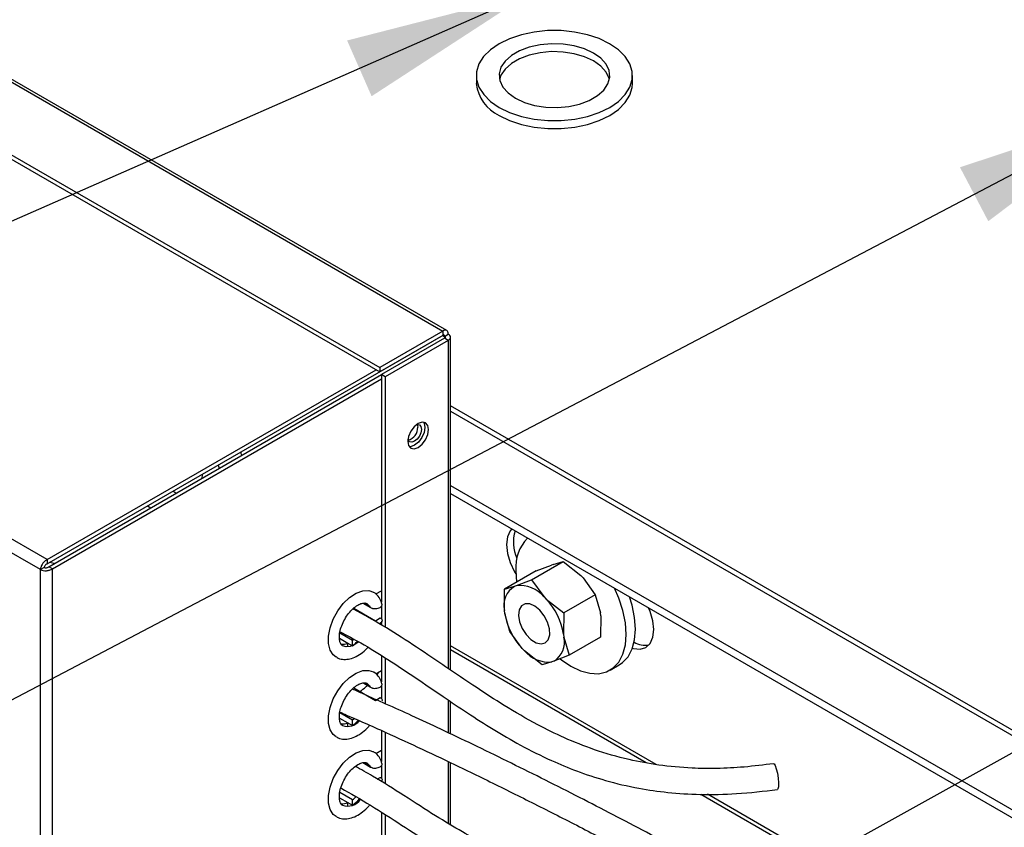
# Model space of a CAD drawing. Units: millimetres. Extents: x 0 to 594, y 0 to 420.
# Drawn here: x 179 to 198, y 243 to 258 of the extents above; entities that cross this region are included whole.
import ezdxf

# ---------------------------------------------------------------- set-up
doc = ezdxf.new("R2010")
doc.units = ezdxf.units.MM
doc.dimstyles.new('SLDDIMSTYLE0', dxfattribs={"dimtxt": 0.18, "dimasz": 3.556, "dimexe": 0, "dimexo": 0.0625, "dimgap": 0, "dimtad": 0, "dimtih": 1, "dimtoh": 1, "dimdec": 0, "dimrnd": 1e-09, "dimzin": 0, "dimdsep": 46, "dimtxsty": 'Standard', "dimsah": 1, "dimcen": 0.09, "dimadec": 0, "dimazin": 0, "dimtfac": 3.556, "dimtdec": 0, "dimtofl": 0, "dimtmove": 0, "dimatfit": 3, "dimfxl": 0, "dimfrac": 2, "dimtolj": 1, "dimtzin": 0, "dimarcsym": 0})

msp = doc.modelspace()

# ---------------------------------------------------------------- linework, layer by layer
at = {"color": 7, "linetype": 'Continuous', "lineweight": 25}
for p, q in [((172.955, 260.547), (187.565, 252.113)), ((187.64, 252.125), (173.043, 260.551)), ((171.744, 259.848), (186.354, 251.414)), ((171.744, 259.766), (186.354, 251.332)), ((188.209, 257.02), (188.209, 256.867)), ((191.209, 256.867), (191.209, 257.02)), ((179.964, 247.725), (165.495, 256.077)), ((179.836, 247.533), (165.393, 255.871)), ((187.565, 252.113), (186.354, 251.414)), ((187.565, 252.113), (187.565, 252.031)), ((179.964, 247.643), (187.539, 252.016)), ((187.565, 252.031), (186.354, 251.332)), ((187.596, 251.977), (186.385, 251.278)), ((187.667, 251.936), (186.456, 251.237)), ((187.539, 252.016), (187.539, 252.016)), ((187.565, 252.031), (187.596, 252.013)), ((187.596, 252.013), (187.667, 252.054)), ((187.596, 252.013), (187.596, 251.977)), ((187.667, 251.936), (187.596, 251.977)), ((187.667, 251.936), (187.667, 245.636)), ((187.715, 245.604), (187.715, 251.995)), ((179.964, 247.725), (186.284, 251.373)), ((186.354, 251.414), (186.354, 251.332)), ((179.995, 247.589), (186.385, 251.278)), ((180.066, 247.548), (186.385, 251.196)), ((186.456, 251.237), (186.385, 251.278)), ((186.385, 251.278), (186.385, 246.908)), ((186.456, 251.237), (186.456, 246.424)), ((210.359, 237.608), (187.715, 250.68)), ((187.715, 250.574), (210.244, 237.568)), ((183.252, 249.541), (183.272, 249.481)), ((182.94, 249.361), (182.934, 249.285)), ((187.715, 249.146), (209.007, 236.854)), ((182.438, 248.999), (182.379, 249.037)), ((187.715, 248.993), (209.007, 236.701)), ((181.896, 248.759), (181.954, 248.72)), ((179.907, 247.574), (179.836, 247.533)), ((179.964, 247.725), (179.964, 247.643)), ((180.066, 247.548), (179.995, 247.589)), ((180.103, 247.652), (180.01, 247.67)), ((180.066, 224.92), (180.066, 247.548)), ((189.271, 247.338), (189.876, 247.688)), ((189.358, 247.508), (189.65, 247.621)), ((189.687, 247.634), (189.65, 247.621)), ((189.687, 247.634), (189.876, 247.688)), ((189.876, 247.688), (190.214, 247.422)), ((179.836, 224.935), (179.836, 247.533)), ((189.358, 247.508), (188.753, 247.159)), ((190.258, 247.377), (190.214, 247.422)), ((190.258, 247.377), (190.494, 247.052)), ((188.753, 247.159), (188.943, 247.213)), ((188.943, 247.213), (188.98, 247.226)), ((188.98, 247.226), (189.271, 247.338)), ((189.271, 247.338), (189.507, 247.014)), ((186.276, 247.066), (186.385, 247.129)), ((188.748, 246.751), (188.753, 247.159)), ((189.507, 247.014), (189.551, 246.968)), ((190.494, 247.052), (189.889, 246.703)), ((190.494, 247.052), (190.591, 246.703)), ((185.856, 246.793), (186.271, 246.553)), ((186.031, 246.889), (186.177, 246.805)), ((186.059, 246.891), (186.16, 246.833)), ((186.108, 246.882), (186.16, 246.833)), ((186.385, 246.832), (186.385, 246.587)), ((189.551, 246.968), (189.889, 246.703)), ((186.271, 246.553), (186.363, 246.606)), ((188.756, 246.693), (188.748, 246.751)), ((188.853, 246.344), (188.756, 246.693)), ((189.889, 246.703), (189.884, 246.295)), ((190.599, 246.645), (190.591, 246.703)), ((190.599, 246.645), (190.594, 246.237)), ((186.385, 246.498), (186.385, 246.466)), ((185.829, 246.173), (185.587, 246.313)), ((189.089, 246.019), (188.853, 246.344)), ((189.884, 246.295), (189.892, 246.237)), ((189.892, 246.237), (189.989, 245.888)), ((190.594, 246.237), (189.989, 245.888)), ((185.581, 246.214), (185.74, 246.122)), ((185.74, 246.122), (185.828, 246.071)), ((185.74, 246.049), (185.74, 246.122)), ((185.829, 246.071), (185.829, 246.173)), ((191.661, 243.789), (187.715, 246.068)), ((186.385, 245.883), (186.385, 245.377)), ((191.468, 243.825), (187.715, 245.992)), ((189.133, 245.974), (189.089, 246.019)), ((189.471, 245.708), (189.133, 245.974)), ((189.989, 245.888), (189.697, 245.775)), ((186.456, 245.84), (186.456, 244.961)), ((189.66, 245.762), (189.471, 245.708)), ((189.697, 245.775), (189.66, 245.762)), ((190.777, 245.603), (190.954, 245.705)), ((186.276, 245.535), (186.385, 245.598)), ((186.031, 245.358), (186.177, 245.274)), ((186.059, 245.36), (186.16, 245.302)), ((186.108, 245.351), (186.16, 245.302)), ((186.385, 245.301), (186.385, 245.056)), ((185.856, 245.262), (186.271, 245.022)), ((186.271, 245.022), (186.363, 245.075)), ((187.667, 245.032), (187.667, 244.403)), ((187.715, 244.38), (187.715, 245)), ((185.829, 244.642), (185.587, 244.782)), ((185.581, 244.683), (185.74, 244.591)), ((185.74, 244.591), (185.828, 244.54)), ((185.74, 244.518), (185.74, 244.591)), ((185.829, 244.54), (185.829, 244.642)), ((185.963, 244.631), (185.949, 244.617)), ((186.385, 244.445), (186.385, 243.846)), ((186.456, 244.413), (186.456, 243.419)), ((186.276, 244.004), (186.385, 244.067)), ((186.031, 243.827), (186.177, 243.743)), ((186.059, 243.829), (186.16, 243.771)), ((186.108, 243.82), (186.16, 243.771)), ((186.385, 243.77), (186.385, 243.525)), ((187.667, 243.849), (187.667, 242.662)), ((187.715, 242.634), (187.715, 243.826)), ((186.307, 243.512), (186.363, 243.544)), ((185.829, 243.111), (185.587, 243.251)), ((209.013, 233.696), (192.521, 243.217)), ((209.013, 233.772), (192.648, 243.22)), ((185.581, 243.152), (185.74, 243.06)), ((185.74, 243.06), (185.828, 243.009)), ((185.74, 242.987), (185.74, 243.06)), ((185.829, 243.009), (185.829, 243.111)), ((185.981, 243.12), (185.949, 243.086)), ((186.385, 242.875), (186.385, 242.315)), ((186.456, 242.83), (186.456, 240.095))]:
    msp.add_line(p, q, dxfattribs=at)
at = {"color": 7, "linetype": 'Continuous', "lineweight": 25, "flags": 128}
for points in [[(188.649, 256.408), (188.849, 256.311), (189.076, 256.235), (189.321, 256.184), (189.579, 256.158), (189.84, 256.158), (190.098, 256.184), (190.343, 256.236), (190.57, 256.311), (190.77, 256.408), (190.938, 256.524), (191.069, 256.655), (191.158, 256.797), (191.203, 256.945), (191.203, 257.096), (191.158, 257.245), (191.068, 257.387), (190.937, 257.517), (190.769, 257.633), (190.569, 257.73), (190.342, 257.805), (190.096, 257.857), (189.839, 257.883), (189.577, 257.883), (189.32, 257.857), (189.074, 257.805), (188.848, 257.729), (188.648, 257.632), (188.48, 257.517), (188.349, 257.386), (188.26, 257.244), (188.215, 257.095), (188.215, 256.944), (188.26, 256.796), (188.35, 256.654), (188.481, 256.523), (188.649, 256.408)], [(188.958, 256.586), (189.131, 256.506), (189.329, 256.448), (189.543, 256.414), (189.765, 256.408), (189.984, 256.428), (190.192, 256.474), (190.378, 256.544), (190.535, 256.635), (190.656, 256.742), (190.735, 256.862), (190.77, 256.989), (190.758, 257.117), (190.701, 257.24), (190.6, 257.355), (190.46, 257.454), (190.287, 257.535), (190.089, 257.593), (189.875, 257.626), (189.653, 257.633), (189.433, 257.613), (189.226, 257.567), (189.04, 257.497), (188.883, 257.406), (188.762, 257.299), (188.682, 257.179), (188.648, 257.052), (188.66, 256.924), (188.717, 256.8), (188.818, 256.686), (188.958, 256.586)], [(190.763, 256.944), (190.758, 256.963), (190.701, 257.087), (190.6, 257.202), (190.46, 257.301), (190.287, 257.382), (190.089, 257.44), (189.875, 257.473), (189.653, 257.48), (189.433, 257.46), (189.226, 257.414), (189.04, 257.344), (188.883, 257.253), (188.762, 257.145), (188.682, 257.026), (188.655, 256.944)], [(188.649, 256.255), (188.849, 256.158), (189.076, 256.082), (189.321, 256.031), (189.579, 256.005), (189.84, 256.005), (190.098, 256.031), (190.343, 256.083), (190.57, 256.158), (190.77, 256.255), (190.938, 256.371), (191.069, 256.502), (191.158, 256.644), (191.203, 256.792), (191.209, 256.867)], [(187.093, 250.339), (187.016, 250.278), (186.952, 250.191), (186.909, 250.092), (186.894, 249.995), (186.909, 249.916), (186.952, 249.866), (187.016, 249.854), (187.093, 249.88), (187.169, 249.941), (187.233, 250.028), (187.276, 250.128), (187.291, 250.225), (187.276, 250.304), (187.233, 250.353), (187.169, 250.366), (187.093, 250.339)], [(187.063, 250.32), (187.073, 250.321), (187.116, 250.313), (187.144, 250.28), (187.154, 250.227), (187.144, 250.163), (187.116, 250.096), (187.073, 250.038), (187.022, 249.997), (186.971, 249.98), (186.928, 249.988), (186.899, 250.021), (186.896, 250.03)], [(187.221, 250.265), (187.206, 250.169), (187.163, 250.069), (187.098, 249.982), (187.022, 249.921), (186.946, 249.894), (186.921, 249.894)], [(187.073, 250.321), (187.074, 250.321), (187.084, 250.268)], [(187.193, 250.366), (187.206, 250.344), (187.221, 250.265)], [(188.889, 248.314), (188.861, 248.28), (188.808, 248.163), (188.79, 248.015), (188.808, 247.846), (188.861, 247.667), (188.945, 247.492), (188.968, 247.454)], [(188.966, 247.514), (188.983, 247.292), (188.983, 247.291)], [(189.819, 245.821), (189.843, 245.802), (190.027, 245.677), (190.211, 245.59), (190.39, 245.542), (190.557, 245.535), (190.709, 245.57), (190.84, 245.646), (190.946, 245.759), (191.024, 245.908), (191.072, 246.086), (191.088, 246.29), (191.072, 246.512), (191.024, 246.746), (190.946, 246.984), (190.862, 247.176)], [(185.516, 245.852), (185.461, 245.895), (185.4, 245.988), (185.369, 246.112), (185.369, 246.258), (185.4, 246.418), (185.461, 246.582), (185.547, 246.739), (185.654, 246.88), (185.775, 246.995), (185.901, 247.079), (186.026, 247.124), (186.141, 247.13), (186.231, 247.1)], [(190.954, 245.705), (191.016, 245.748), (191.122, 245.861), (191.201, 246.01), (191.248, 246.188), (191.265, 246.392), (191.248, 246.614), (191.201, 246.848), (191.151, 247.009)], [(189.429, 246.754), (189.333, 246.833), (189.234, 246.876), (189.145, 246.877), (189.075, 246.837), (189.032, 246.759), (189.02, 246.653), (189.04, 246.53), (189.091, 246.402), (189.166, 246.285), (189.258, 246.19), (189.357, 246.128), (189.452, 246.106), (189.532, 246.126), (189.59, 246.186), (189.618, 246.279), (189.614, 246.395), (189.578, 246.522), (189.514, 246.646), (189.429, 246.754)], [(191.205, 246.023), (191.225, 246.017), (191.353, 246.004), (191.463, 246.038), (191.547, 246.117), (191.6, 246.234), (191.618, 246.382), (191.6, 246.551), (191.547, 246.729), (191.518, 246.797)], [(185.949, 246.148), (185.873, 246.093), (185.787, 246.057), (185.707, 246.049), (185.638, 246.07), (185.638, 246.07)], [(185.857, 246.195), (185.853, 246.192), (185.829, 246.173)], [(185.516, 244.321), (185.461, 244.364), (185.4, 244.457), (185.369, 244.581), (185.369, 244.727), (185.4, 244.887), (185.461, 245.051), (185.547, 245.208), (185.654, 245.349), (185.775, 245.464), (185.901, 245.547), (186.026, 245.593), (186.141, 245.599), (186.231, 245.568)], [(185.867, 244.673), (185.853, 244.661), (185.829, 244.642)], [(185.516, 242.79), (185.461, 242.833), (185.4, 242.926), (185.369, 243.05), (185.369, 243.196), (185.4, 243.356), (185.461, 243.52), (185.547, 243.677), (185.654, 243.818), (185.775, 243.933), (185.901, 244.016), (186.026, 244.062), (186.141, 244.067), (186.231, 244.037)], [(193.92, 243.807), (193.927, 243.805), (193.948, 243.774), (193.97, 243.711), (193.99, 243.624), (194.004, 243.528), (194.011, 243.436), (194.01, 243.364), (194, 243.321), (193.991, 243.312)]]:
    msp.add_lwpolyline(points, dxfattribs=at)
at = {"color": 7, "linetype": 'Continuous', "lineweight": 25}
for centre, radius, start, end in [((188.959, 256.942), 0.754, 185.6637, 245.6921), ((186.84, 250.257), 0.244, 284.218, 2.4762), ((189.67, 248.065), 0.749, 163.4783, 204.5299), ((189.78, 247.574), 0.816, 136.1024, 184.174), ((189.164, 246.848), 0.426, 121.2364, 193.1595), ((189.048, 246.634), 0.595, 39.6333, 96.6279), ((185.992, 246.716), 0.205, 25.6733, 34.8627), ((188.574, 246.066), 1.33, 9.9254, 42.7353), ((190.066, 246.922), 1.33, 189.9254, 222.7353), ((189.476, 246.14), 0.426, 301.2364, 13.1595), ((185.636, 246.349), 0.249, 263.8577, 294.6621), ((185.391, 246.69), 0.758, 305.2568, 314.9095), ((191.452, 246.483), 0.402, 238.0678, 280.1608), ((189.592, 246.354), 0.595, 219.6333, 276.6279), ((185.992, 245.185), 0.205, 25.6733, 34.8627), ((185.636, 244.818), 0.249, 263.8577, 294.6621), ((185.736, 244.821), 0.298, 250.8663, 320.2993), ((185.385, 245.166), 0.768, 305.2946, 316.4121), ((185.992, 243.654), 0.205, 25.6733, 34.8627), ((185.636, 243.287), 0.249, 263.8577, 294.6621), ((185.736, 243.299), 0.307, 251.3173, 323.7468), ((185.47, 243.597), 0.604, 306.4125, 315.0291), ((185.373, 243.65), 0.787, 305.3875, 318.5838)]:
    msp.add_arc(centre, radius, start, end, dxfattribs=at)
for points in [[(187.667, 252.054), (187.666, 252.07), (187.665, 252.101), (187.642, 252.128), (187.607, 252.135), (187.579, 252.12), (187.565, 252.113)], [(187.596, 252.013), (187.597, 252.019), (187.598, 252.03), (187.591, 252.039), (187.579, 252.041), (187.57, 252.034), (187.565, 252.031)], [(187.596, 251.977), (187.602, 251.98), (187.612, 251.985), (187.616, 251.995), (187.612, 252.006), (187.602, 252.011), (187.596, 252.013)], [(187.667, 251.936), (187.68, 251.945), (187.707, 251.962), (187.719, 251.995), (187.707, 252.029), (187.68, 252.046), (187.667, 252.054)], [(179.964, 247.725), (179.948, 247.715), (179.915, 247.694), (179.874, 247.644), (179.844, 247.586), (179.839, 247.551), (179.836, 247.533)], [(179.836, 247.533), (179.853, 247.527), (179.886, 247.514), (179.951, 247.511), (180.015, 247.521), (180.049, 247.539), (180.066, 247.548)], [(179.964, 247.643), (179.957, 247.64), (179.943, 247.633), (179.925, 247.614), (179.912, 247.593), (179.908, 247.58), (179.907, 247.574)], [(179.907, 247.574), (179.913, 247.572), (179.926, 247.569), (179.951, 247.57), (179.976, 247.576), (179.989, 247.585), (179.995, 247.589)]]:
    msp.add_open_spline(points, degree=3, dxfattribs=at)
for points, knots in [([(183.707, 249.732), (183.705, 249.737), (183.698, 249.758), (183.689, 249.776), (183.683, 249.79)], [0, 0, 0, 0, 0.229145, 1, 1, 1, 1]), ([(186.396, 246.873), (186.392, 246.89), (186.376, 246.945), (186.327, 247.021), (186.272, 247.081), (186.234, 247.096), (186.229, 247.098)], [0, 0, 0, 0, 0.172056, 0.567342, 0.947516, 1, 1, 1, 1]), ([(185.64, 246.072), (185.635, 246.074), (185.62, 246.081), (185.599, 246.112), (185.578, 246.18), (185.576, 246.278), (185.599, 246.395), (185.646, 246.519), (185.714, 246.639), (185.797, 246.745), (185.888, 246.826), (185.975, 246.877), (186.047, 246.896), (186.087, 246.893), (186.101, 246.883), (186.106, 246.88)], [0, 0, 0, 0, 0.0391141, 0.1216835, 0.1998692, 0.2835166, 0.3670371, 0.4516644, 0.5371804, 0.6228199, 0.7074889, 0.7904698, 0.871878, 0.9539936, 1, 1, 1, 1]), ([(186.177, 246.805), (186.184, 246.801), (186.196, 246.795), (186.223, 246.787), (186.258, 246.783), (186.302, 246.787), (186.343, 246.798), (186.377, 246.817), (186.396, 246.842), (186.402, 246.862), (186.397, 246.872), (186.396, 246.874)], [0, 0, 0, 0, 0.086718, 0.145939, 0.277178, 0.408121, 0.546356, 0.690048, 0.833128, 0.971315, 1, 1, 1, 1]), ([(193.92, 243.807), (193.731, 243.783), (193.371, 243.737), (192.845, 243.711), (192.295, 243.717), (191.725, 243.769), (191.092, 243.886), (190.481, 244.063), (189.902, 244.295), (189.322, 244.581), (188.762, 244.908), (188.221, 245.26), (187.736, 245.589), (187.239, 245.928), (186.709, 246.278), (186.228, 246.569), (185.933, 246.727), (185.839, 246.777)], [0, 0, 0, 0, 0.05677, 0.107924, 0.154608, 0.218327, 0.276775, 0.349355, 0.41768, 0.482363, 0.57209, 0.651704, 0.72254, 0.791102, 0.878757, 0.961424, 1, 1, 1, 1]), ([(186.363, 246.606), (186.367, 246.604), (186.381, 246.596), (186.396, 246.578), (186.401, 246.554), (186.393, 246.53), (186.373, 246.508), (186.351, 246.498), (186.34, 246.493)], [0, 0, 0, 0, 0.079034, 0.259842, 0.442032, 0.628801, 0.822633, 1, 1, 1, 1]), ([(186.377, 246.471), (186.379, 246.477), (186.389, 246.502), (186.393, 246.526), (186.397, 246.546)], [0, 0, 0, 0, 0.2084005, 1, 1, 1, 1]), ([(185.592, 246.341), (185.725, 246.27), (186.044, 246.1), (186.52, 245.804), (187.043, 245.458), (187.546, 245.113), (188.037, 244.781), (188.53, 244.466), (189.063, 244.154), (189.596, 243.885), (190.143, 243.658), (190.7, 243.473), (191.289, 243.334), (191.902, 243.246), (192.531, 243.208), (193.24, 243.221), (193.73, 243.28), (193.991, 243.312)], [0, 0, 0, 0, 0.053093, 0.126779, 0.203572, 0.282983, 0.350719, 0.419425, 0.488729, 0.562909, 0.618201, 0.678383, 0.744226, 0.798328, 0.857743, 0.924196, 1, 1, 1, 1]), ([(185.52, 245.856), (185.532, 245.848), (185.575, 245.818), (185.667, 245.805), (185.784, 245.815), (185.906, 245.862), (186.023, 245.936), (186.094, 246.007), (186.127, 246.04)], [0, 0, 0, 0, 0.069296, 0.249412, 0.429691, 0.619746, 0.820347, 1, 1, 1, 1]), ([(186.396, 245.342), (186.392, 245.359), (186.376, 245.414), (186.327, 245.49), (186.272, 245.55), (186.234, 245.565), (186.229, 245.567)], [0, 0, 0, 0, 0.172056, 0.567342, 0.947516, 1, 1, 1, 1]), ([(186.299, 245.511), (186.311, 245.525), (186.327, 245.543), (186.336, 245.565), (186.338, 245.571)], [0, 0, 0, 0, 0.7383212, 1, 1, 1, 1]), ([(185.64, 244.541), (185.635, 244.543), (185.62, 244.55), (185.599, 244.581), (185.578, 244.649), (185.576, 244.747), (185.599, 244.864), (185.646, 244.988), (185.714, 245.108), (185.797, 245.214), (185.888, 245.295), (185.975, 245.346), (186.047, 245.365), (186.087, 245.362), (186.101, 245.352), (186.106, 245.349)], [0, 0, 0, 0, 0.0391141, 0.1216835, 0.1998692, 0.2835166, 0.3670371, 0.4516644, 0.5371804, 0.6228199, 0.7074889, 0.7904698, 0.871878, 0.9539936, 1, 1, 1, 1]), ([(185.973, 245.194), (186.013, 245.221), (186.065, 245.257), (186.107, 245.299), (186.117, 245.308)], [0, 0, 0, 0, 0.762234, 1, 1, 1, 1]), ([(186.177, 245.274), (186.184, 245.27), (186.196, 245.264), (186.223, 245.256), (186.258, 245.252), (186.302, 245.256), (186.343, 245.267), (186.377, 245.286), (186.396, 245.311), (186.402, 245.331), (186.397, 245.341), (186.396, 245.343)], [0, 0, 0, 0, 0.086718, 0.145939, 0.277178, 0.408121, 0.546356, 0.690048, 0.833128, 0.971315, 1, 1, 1, 1]), ([(206.602, 176.679), (206.57, 176.98), (206.482, 177.823), (206.331, 179.228), (206.141, 180.978), (205.938, 182.814), (205.724, 184.718), (205.509, 186.602), (205.232, 188.994), (204.883, 191.934), (204.457, 195.423), (204.015, 198.936), (203.582, 202.265), (203.162, 205.395), (202.751, 208.359), (202.319, 211.373), (201.858, 214.461), (201.369, 217.598), (200.933, 220.257), (200.562, 222.415), (200.269, 224.059), (199.969, 225.68), (199.663, 227.262), (199.359, 228.761), (199.063, 230.149), (198.78, 231.408), (198.508, 232.553), (198.25, 233.575), (198.005, 234.484), (197.775, 235.288), (197.532, 236.083), (197.338, 236.663), (197.189, 237.078), (197.103, 237.311), (196.984, 237.619), (196.809, 238.045), (196.575, 238.556), (196.285, 239.093), (195.972, 239.57), (195.651, 239.968), (195.319, 240.296), (194.977, 240.569), (194.624, 240.799), (194.257, 241.005), (193.877, 241.21), (193.482, 241.423), (193.067, 241.647), (192.575, 241.91), (192.01, 242.21), (191.382, 242.541), (190.744, 242.873), (190.099, 243.205), (189.449, 243.534), (188.798, 243.858), (188.158, 244.17), (187.55, 244.459), (186.995, 244.717), (186.497, 244.944), (186.117, 245.109), (185.899, 245.208), (185.831, 245.239)], [0, 0, 0, 0, 0.01294, 0.036314, 0.059607, 0.086664, 0.113006, 0.138594, 0.164421, 0.211275, 0.258663, 0.306142, 0.353299, 0.39278, 0.431911, 0.472183, 0.513501, 0.555482, 0.597664, 0.619835, 0.64182, 0.663522, 0.684835, 0.70531, 0.723829, 0.740787, 0.756239, 0.770246, 0.782447, 0.793433, 0.803307, 0.815372, 0.817642, 0.820774, 0.825194, 0.8307, 0.838965, 0.847385, 0.85478, 0.861246, 0.866928, 0.871975, 0.876554, 0.880913, 0.885254, 0.889807, 0.894679, 0.899952, 0.90771, 0.91614, 0.925117, 0.934568, 0.944389, 0.95446, 0.964632, 0.974223, 0.982831, 0.99042, 0.996995, 1, 1, 1, 1]), ([(186.363, 245.075), (186.367, 245.073), (186.381, 245.065), (186.395, 245.047), (186.402, 245.028), (186.397, 245.018), (186.396, 245.015)], [0, 0, 0, 0, 0.156385, 0.514153, 0.874655, 1, 1, 1, 1]), ([(185.59, 244.799), (185.621, 244.785), (185.778, 244.71), (186.072, 244.588), (186.57, 244.362), (187.177, 244.083), (187.929, 243.726), (188.732, 243.333), (189.586, 242.905), (190.368, 242.505), (191.08, 242.135), (191.715, 241.801), (192.313, 241.483), (192.865, 241.188), (193.364, 240.919), (193.85, 240.657), (194.303, 240.412), (194.693, 240.16), (195.082, 239.842), (195.45, 239.438), (195.807, 238.921), (196.142, 238.311), (196.396, 237.742), (196.582, 237.275), (196.695, 236.975), (196.778, 236.744), (196.835, 236.582), (196.881, 236.446), (196.934, 236.291), (197.002, 236.086), (197.083, 235.834), (197.179, 235.527), (197.29, 235.161), (197.415, 234.73), (197.556, 234.228), (197.757, 233.483), (198.007, 232.497), (198.298, 231.276), (198.583, 230.003), (198.863, 228.689), (199.137, 227.342), (199.404, 225.969), (199.82, 223.755), (200.355, 220.709), (200.965, 216.965), (201.523, 213.34), (202.038, 209.826), (202.534, 206.301), (203.01, 202.776), (203.466, 199.283), (203.904, 195.814), (204.329, 192.352), (204.744, 188.862), (205.103, 185.763), (205.404, 183.089), (205.651, 180.859), (205.885, 178.702), (206.046, 177.193), (206.127, 176.419), (206.137, 176.324)], [0, 0, 0, 0, 0.001311, 0.006734, 0.012953, 0.023692, 0.034749, 0.048053, 0.061204, 0.073959, 0.082737, 0.091308, 0.099571, 0.105547, 0.111364, 0.117098, 0.122413, 0.127481, 0.132607, 0.140475, 0.148507, 0.157818, 0.168587, 0.173619, 0.177977, 0.181468, 0.183449, 0.184846, 0.187191, 0.18998, 0.19347, 0.197712, 0.202761, 0.208683, 0.215548, 0.22343, 0.239243, 0.255852, 0.273068, 0.290785, 0.308904, 0.327333, 0.345988, 0.39782, 0.449395, 0.495814, 0.542866, 0.59012, 0.637173, 0.684491, 0.73085, 0.777368, 0.825059, 0.873279, 0.904767, 0.93589, 0.966363, 0.995867, 1, 1, 1, 1]), ([(185.52, 244.325), (185.532, 244.317), (185.575, 244.287), (185.667, 244.274), (185.784, 244.285), (185.906, 244.33), (186.027, 244.41), (186.114, 244.486), (186.153, 244.538), (186.159, 244.546)], [0, 0, 0, 0, 0.065303, 0.235039, 0.404929, 0.584032, 0.773073, 0.966116, 1, 1, 1, 1]), ([(186.396, 243.811), (186.392, 243.828), (186.376, 243.883), (186.327, 243.959), (186.272, 244.019), (186.234, 244.034), (186.229, 244.036)], [0, 0, 0, 0, 0.172056, 0.567342, 0.947516, 1, 1, 1, 1]), ([(185.64, 243.01), (185.635, 243.012), (185.62, 243.019), (185.599, 243.05), (185.578, 243.118), (185.576, 243.216), (185.599, 243.333), (185.646, 243.457), (185.714, 243.577), (185.797, 243.683), (185.888, 243.764), (185.975, 243.815), (186.047, 243.834), (186.087, 243.831), (186.101, 243.821), (186.106, 243.818)], [0, 0, 0, 0, 0.0391141, 0.1216835, 0.1998692, 0.2835166, 0.3670371, 0.4516644, 0.5371804, 0.6228199, 0.7074889, 0.7904698, 0.871878, 0.9539936, 1, 1, 1, 1]), ([(186.177, 243.743), (186.184, 243.739), (186.196, 243.733), (186.223, 243.725), (186.258, 243.721), (186.302, 243.725), (186.343, 243.736), (186.377, 243.755), (186.396, 243.78), (186.402, 243.8), (186.397, 243.81), (186.396, 243.812)], [0, 0, 0, 0, 0.086718, 0.145939, 0.277178, 0.408121, 0.546356, 0.690048, 0.833128, 0.971315, 1, 1, 1, 1]), ([(197.645, 233.895), (197.6, 233.96), (197.477, 234.139), (197.285, 234.407), (197.08, 234.688), (196.887, 234.946), (196.681, 235.217), (196.44, 235.524), (196.161, 235.87), (195.843, 236.252), (195.441, 236.717), (194.941, 237.27), (194.323, 237.911), (193.683, 238.531), (193.038, 239.112), (192.425, 239.629), (191.801, 240.118), (191.189, 240.564), (190.687, 240.908), (190.312, 241.153), (190.055, 241.315), (189.816, 241.46), (189.521, 241.635), (189.171, 241.831), (188.775, 242.044), (188.37, 242.259), (187.929, 242.502), (187.419, 242.806), (186.835, 243.183), (186.315, 243.518), (185.994, 243.694), (185.883, 243.755)], [0, 0, 0, 0, 0.017776, 0.04866, 0.074081, 0.095809, 0.120975, 0.149965, 0.182692, 0.218959, 0.258456, 0.315297, 0.376395, 0.440554, 0.489845, 0.538043, 0.582569, 0.623204, 0.659204, 0.675436, 0.69057, 0.704832, 0.718593, 0.745776, 0.775508, 0.809272, 0.847199, 0.889176, 0.934368, 0.977129, 1, 1, 1, 1]), ([(186.363, 243.544), (186.367, 243.542), (186.381, 243.533), (186.395, 243.516), (186.402, 243.497), (186.397, 243.487), (186.396, 243.484)], [0, 0, 0, 0, 0.156385, 0.514153, 0.874655, 1, 1, 1, 1]), ([(185.606, 243.342), (185.797, 243.232), (186.196, 243.004), (186.785, 242.619), (187.317, 242.282), (187.768, 242.019), (188.158, 241.805), (188.534, 241.606), (188.904, 241.407), (189.307, 241.182), (189.684, 240.957), (190.012, 240.751), (190.342, 240.536), (190.764, 240.25), (191.275, 239.885), (191.804, 239.484), (192.343, 239.047), (192.889, 238.577), (193.439, 238.071), (193.992, 237.533), (194.524, 236.981), (195.008, 236.452), (195.401, 236), (195.707, 235.634), (195.938, 235.35), (196.119, 235.123), (196.261, 234.941), (196.392, 234.771), (196.552, 234.561), (196.759, 234.282), (197.015, 233.927), (197.304, 233.513), (197.615, 233.048), (197.859, 232.671), (197.997, 232.445), (198.028, 232.393)], [0, 0, 0, 0, 0.036229, 0.075563, 0.115827, 0.147083, 0.17803, 0.20667, 0.23211, 0.254878, 0.28123, 0.294366, 0.307708, 0.334865, 0.364687, 0.3978, 0.433998, 0.473464, 0.516309, 0.562557, 0.612047, 0.659294, 0.700504, 0.729919, 0.754513, 0.774163, 0.788804, 0.801497, 0.818053, 0.842682, 0.872777, 0.908103, 0.946526, 0.987809, 1, 1, 1, 1]), ([(185.52, 242.794), (185.532, 242.786), (185.575, 242.756), (185.667, 242.743), (185.784, 242.754), (185.906, 242.799), (186.027, 242.879), (186.115, 242.955), (186.155, 243.008), (186.161, 243.017)], [0, 0, 0, 0, 0.065085, 0.234255, 0.403579, 0.582084, 0.770495, 0.962894, 1, 1, 1, 1])]:
    msp.add_open_spline(points, degree=3, knots=knots, dxfattribs=at)

# ---------------------------------------------------------------- leaders
at = {"color": 9, "linetype": 'Continuous', "lineweight": 0, "true_color": 0xc0c0c0}
for points in [[(189.103, 261.003), (137.48, 248.16)], [(189.218, 258.589), (137.211, 235.745)], [(200.918, 256.395), (137.062, 222.85)], [(210.572, 250.719), (137.008, 209.862)]]:
    msp.add_leader(points, dimstyle='SLDDIMSTYLE0', dxfattribs=at)

doc.saveas('drawing.dxf')
